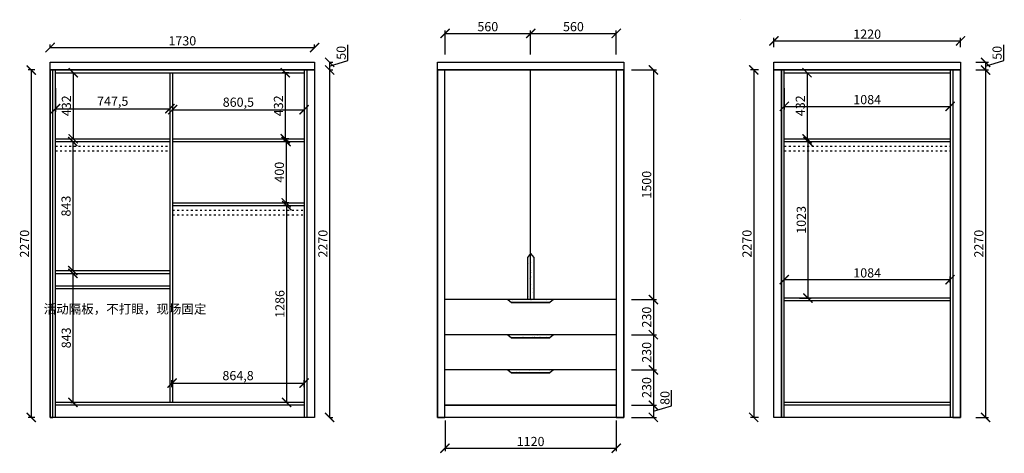
# Model space of a CAD drawing. Units: millimetres. Extents: x 19407657 to 19419267, y 9920384 to 9923217.
# Drawn here: x 19412827 to 19419267, y 9920384 to 9923217 of the extents above; entities that cross this region are included whole.
import ezdxf

# ---------------------------------------------------------------- set-up
doc = ezdxf.new("R2010")
doc.units = ezdxf.units.MM
doc.linetypes.add('ACAD_ISO03W100', pattern=[30, 12, -18])
doc.styles.get("Standard").update_dxf_attribs({"font": 'txt', "bigfont": 'gbcbig.shx'})
doc.dimstyles.new('ISO-25', dxfattribs={"dimtxt": 60, "dimasz": 60, "dimexe": 20, "dimexo": 100, "dimgap": 6.25, "dimtad": 1, "dimtxsty": 'Standard', "dimblk": 'ARCHTICK', "dimcen": 2.5, "dimclrd": 3, "dimclre": 3, "dimadec": 0, "dimazin": 0, "dimtfac": 1, "dimtmove": 1, "dimatfit": 3, "dimldrblk": 'ARCHTICK', "dimfxl": 1, "dimarcsym": 0})

# ---------------------------------------------------------------- blocks, each defined once
blk = doc.blocks.new('_ArchTick')
at = {"color": 0, "linetype": 'ByBlock', "const_width": 0.15}
blk.add_lwpolyline([(-0.5, -0.5), (0.5, 0.5)], dxfattribs=at)
blk = doc.blocks.new('*D10')
at = {"color": 3, "lineweight": -2, "transparency": 16777216}
for p, q in [((19413025.9, 9923034.9), (19413025.9, 9923054.9)), ((19413025.9, 9923034.9), (19414755.9, 9923034.9)), ((19414755.9, 9923034.9), (19414755.9, 9923054.9))]:
    blk.add_line(p, q, dxfattribs=at)
at = {"layer": 'Defpoints', "color": 0, "linetype": 'ByBlock', "transparency": 16777216}
for p in [(19414755.9, 9923034.9), (19413025.9, 9922938.6), (19414755.9, 9922938.6)]:
    blk.add_point(p, dxfattribs=at)
at = {"color": 3, "linetype": 'ByBlock', "lineweight": -2, "transparency": 16777216, "xscale": 60, "yscale": 60, "zscale": 60, "rotation": 180}
blk.add_blockref('_ArchTick', (19413025.9, 9923034.9), dxfattribs=at)
at = {"color": 3, "linetype": 'ByBlock', "lineweight": -2, "transparency": 16777216, "xscale": 60, "yscale": 60, "zscale": 60}
blk.add_blockref('_ArchTick', (19414755.9, 9923034.9), dxfattribs=at)
at = {"color": 0, "linetype": 'ByBlock', "transparency": 16777216, "insert": (19413890.9, 9923071.1), "char_height": 60, "attachment_point": 5}
blk.add_mtext('1730', dxfattribs=at)
blk = doc.blocks.new('*D11')
at = {"color": 3, "lineweight": -2, "transparency": 16777216}
for p, q in [((19414973.8, 9922949.4), (19414973.8, 9923051.9)), ((19414854.4, 9922913.6), (19414973.8, 9922949.4)), ((19414854.4, 9922938.6), (19414874.4, 9922938.6)), ((19414854.4, 9922938.6), (19414854.4, 9922888.6)), ((19414854.4, 9922888.6), (19414874.4, 9922888.6))]:
    blk.add_line(p, q, dxfattribs=at)
at = {"layer": 'Defpoints', "color": 0, "linetype": 'ByBlock', "transparency": 16777216}
for p in [(19414755.9, 9922938.6), (19414755.9, 9922888.6), (19414854.4, 9922888.6)]:
    blk.add_point(p, dxfattribs=at)
at = {"color": 3, "linetype": 'ByBlock', "lineweight": -2, "transparency": 16777216, "xscale": 60, "yscale": 60, "zscale": 60}
for p, rotation in [((19414854.4, 9922938.6), 90), ((19414854.4, 9922888.6), 270)]:
    blk.add_blockref('_ArchTick', p, dxfattribs=dict(at, rotation=rotation))
at = {"color": 0, "linetype": 'ByBlock', "transparency": 16777216, "insert": (19414937.5, 9923000.7), "char_height": 60, "attachment_point": 5, "rotation": 90}
blk.add_mtext('50', dxfattribs=at)
blk = doc.blocks.new('*D12')
at = {"color": 3, "lineweight": -2, "transparency": 16777216}
for p, q in [((19414854.4, 9922888.6), (19414874.4, 9922888.6)), ((19414854.4, 9922888.6), (19414854.4, 9920618.6)), ((19414854.4, 9920618.6), (19414874.4, 9920618.6))]:
    blk.add_line(p, q, dxfattribs=at)
at = {"layer": 'Defpoints', "color": 0, "linetype": 'ByBlock', "transparency": 16777216}
for p in [(19414755.9, 9922888.6), (19414755.9, 9920618.6), (19414854.4, 9920618.6)]:
    blk.add_point(p, dxfattribs=at)
at = {"color": 3, "linetype": 'ByBlock', "lineweight": -2, "transparency": 16777216, "xscale": 60, "yscale": 60, "zscale": 60}
for p, rotation in [((19414854.4, 9922888.6), 90), ((19414854.4, 9920618.6), 270)]:
    blk.add_blockref('_ArchTick', p, dxfattribs=dict(at, rotation=rotation))
at = {"color": 0, "linetype": 'ByBlock', "transparency": 16777216, "insert": (19414818.1, 9921753.6), "char_height": 60, "attachment_point": 5, "rotation": 90}
blk.add_mtext('2270', dxfattribs=at)
blk = doc.blocks.new('*D13')
at = {"color": 3, "lineweight": -2, "transparency": 16777216}
for p, q in [((19413061.9, 9922770.6), (19413061.9, 9922615.6)), ((19413809.4, 9922770.6), (19413809.4, 9922615.6)), ((19413061.9, 9922635.6), (19413809.4, 9922635.6))]:
    blk.add_line(p, q, dxfattribs=at)
at = {"layer": 'Defpoints', "color": 0, "linetype": 'ByBlock', "transparency": 16777216}
for p in [(19413061.9, 9922870.6), (19413809.4, 9922870.6), (19413809.4, 9922635.6)]:
    blk.add_point(p, dxfattribs=at)
at = {"color": 3, "linetype": 'ByBlock', "lineweight": -2, "transparency": 16777216, "xscale": 60, "yscale": 60, "zscale": 60, "rotation": 180}
blk.add_blockref('_ArchTick', (19413061.9, 9922635.6), dxfattribs=at)
at = {"color": 3, "linetype": 'ByBlock', "lineweight": -2, "transparency": 16777216, "xscale": 60, "yscale": 60, "zscale": 60}
blk.add_blockref('_ArchTick', (19413809.4, 9922635.6), dxfattribs=at)
at = {"color": 0, "linetype": 'ByBlock', "transparency": 16777216, "insert": (19413435.6, 9922676.8), "char_height": 60, "attachment_point": 5}
blk.add_mtext('747,5', dxfattribs=at)
blk = doc.blocks.new('*D14')
at = {"color": 3, "lineweight": -2, "transparency": 16777216}
for p, q in [((19413161.9, 9922870.6), (19413196.9, 9922870.6)), ((19413176.9, 9922870.6), (19413176.9, 9922438.6)), ((19413161.9, 9922438.6), (19413196.9, 9922438.6))]:
    blk.add_line(p, q, dxfattribs=at)
at = {"layer": 'Defpoints', "color": 0, "linetype": 'ByBlock', "transparency": 16777216}
for p in [(19413061.9, 9922870.6), (19413061.9, 9922438.6), (19413176.9, 9922438.6)]:
    blk.add_point(p, dxfattribs=at)
at = {"color": 3, "linetype": 'ByBlock', "lineweight": -2, "transparency": 16777216, "xscale": 60, "yscale": 60, "zscale": 60}
for p, rotation in [((19413176.9, 9922870.6), 90), ((19413176.9, 9922438.6), 270)]:
    blk.add_blockref('_ArchTick', p, dxfattribs=dict(at, rotation=rotation))
at = {"color": 0, "linetype": 'ByBlock', "transparency": 16777216, "insert": (19413140.6, 9922654.6), "char_height": 60, "attachment_point": 5, "rotation": 90}
blk.add_mtext('432', dxfattribs=at)
blk = doc.blocks.new('*D15')
at = {"color": 3, "lineweight": -2, "transparency": 16777216}
for p, q in [((19413827.4, 9922770.6), (19413827.4, 9922609)), ((19414687.9, 9922770.6), (19414687.9, 9922609)), ((19413827.4, 9922629), (19414687.9, 9922629))]:
    blk.add_line(p, q, dxfattribs=at)
at = {"layer": 'Defpoints', "color": 0, "linetype": 'ByBlock', "transparency": 16777216}
for p in [(19413827.4, 9922870.6), (19414687.9, 9922870.6), (19414687.9, 9922629)]:
    blk.add_point(p, dxfattribs=at)
at = {"color": 3, "linetype": 'ByBlock', "lineweight": -2, "transparency": 16777216, "xscale": 60, "yscale": 60, "zscale": 60, "rotation": 180}
blk.add_blockref('_ArchTick', (19413827.4, 9922629), dxfattribs=at)
at = {"color": 3, "linetype": 'ByBlock', "lineweight": -2, "transparency": 16777216, "xscale": 60, "yscale": 60, "zscale": 60}
blk.add_blockref('_ArchTick', (19414687.9, 9922629), dxfattribs=at)
at = {"color": 0, "linetype": 'ByBlock', "transparency": 16777216, "insert": (19414257.6, 9922670.3), "char_height": 60, "attachment_point": 5}
blk.add_mtext('860,5', dxfattribs=at)
blk = doc.blocks.new('*D16')
at = {"color": 3, "lineweight": -2, "transparency": 16777216}
for p, q in [((19414587.9, 9922870.6), (19414543.8, 9922870.6)), ((19414563.8, 9922870.6), (19414563.8, 9922438.6)), ((19414587.9, 9922438.6), (19414543.8, 9922438.6))]:
    blk.add_line(p, q, dxfattribs=at)
at = {"layer": 'Defpoints', "color": 0, "linetype": 'ByBlock', "transparency": 16777216}
for p in [(19414687.9, 9922870.6), (19414563.8, 9922438.6), (19414687.9, 9922438.6)]:
    blk.add_point(p, dxfattribs=at)
at = {"color": 3, "linetype": 'ByBlock', "lineweight": -2, "transparency": 16777216, "xscale": 60, "yscale": 60, "zscale": 60}
for p, rotation in [((19414563.8, 9922870.6), 90), ((19414563.8, 9922438.6), 270)]:
    blk.add_blockref('_ArchTick', p, dxfattribs=dict(at, rotation=rotation))
at = {"color": 0, "linetype": 'ByBlock', "transparency": 16777216, "insert": (19414527.6, 9922654.6), "char_height": 60, "attachment_point": 5, "rotation": 90}
blk.add_mtext('432', dxfattribs=at)
blk = doc.blocks.new('*D17')
at = {"color": 3, "lineweight": -2, "transparency": 16777216}
for p, q in [((19413161.9, 9922420.6), (19413194.4, 9922420.6)), ((19413174.4, 9922420.6), (19413174.4, 9921577.6)), ((19413161.9, 9921577.6), (19413194.4, 9921577.6))]:
    blk.add_line(p, q, dxfattribs=at)
at = {"layer": 'Defpoints', "color": 0, "linetype": 'ByBlock', "transparency": 16777216}
for p in [(19413061.9, 9922420.6), (19413061.9, 9921577.6), (19413174.4, 9921577.6)]:
    blk.add_point(p, dxfattribs=at)
at = {"color": 3, "linetype": 'ByBlock', "lineweight": -2, "transparency": 16777216, "xscale": 60, "yscale": 60, "zscale": 60}
for p, rotation in [((19413174.4, 9922420.6), 90), ((19413174.4, 9921577.6), 270)]:
    blk.add_blockref('_ArchTick', p, dxfattribs=dict(at, rotation=rotation))
at = {"color": 0, "linetype": 'ByBlock', "transparency": 16777216, "insert": (19413138.2, 9921999.1), "char_height": 60, "attachment_point": 5, "rotation": 90}
blk.add_mtext('843', dxfattribs=at)
blk = doc.blocks.new('*D18')
at = {"color": 3, "lineweight": -2, "transparency": 16777216}
for p, q in [((19413161.9, 9921559.6), (19413195.6, 9921559.6)), ((19413175.6, 9921559.6), (19413175.6, 9920716.6)), ((19413161.9, 9920716.6), (19413195.6, 9920716.6))]:
    blk.add_line(p, q, dxfattribs=at)
at = {"layer": 'Defpoints', "color": 0, "linetype": 'ByBlock', "transparency": 16777216}
for p in [(19413061.9, 9921559.6), (19413061.9, 9920716.6), (19413175.6, 9920716.6)]:
    blk.add_point(p, dxfattribs=at)
at = {"color": 3, "linetype": 'ByBlock', "lineweight": -2, "transparency": 16777216, "xscale": 60, "yscale": 60, "zscale": 60}
for p, rotation in [((19413175.6, 9921559.6), 90), ((19413175.6, 9920716.6), 270)]:
    blk.add_blockref('_ArchTick', p, dxfattribs=dict(at, rotation=rotation))
at = {"color": 0, "linetype": 'ByBlock', "transparency": 16777216, "insert": (19413139.4, 9921138.1), "char_height": 60, "attachment_point": 5, "rotation": 90}
blk.add_mtext('843', dxfattribs=at)
blk = doc.blocks.new('*D19')
at = {"color": 3, "lineweight": -2, "transparency": 16777216}
for p, q in [((19413823.1, 9920816.6), (19413823.1, 9920862.5)), ((19413823.1, 9920842.5), (19414687.9, 9920842.5)), ((19414687.9, 9920816.6), (19414687.9, 9920862.5))]:
    blk.add_line(p, q, dxfattribs=at)
at = {"layer": 'Defpoints', "color": 0, "linetype": 'ByBlock', "transparency": 16777216}
for p in [(19414687.9, 9920842.5), (19413823.1, 9920716.6), (19414687.9, 9920716.6)]:
    blk.add_point(p, dxfattribs=at)
at = {"color": 3, "linetype": 'ByBlock', "lineweight": -2, "transparency": 16777216, "xscale": 60, "yscale": 60, "zscale": 60, "rotation": 180}
blk.add_blockref('_ArchTick', (19413823.1, 9920842.5), dxfattribs=at)
at = {"color": 3, "linetype": 'ByBlock', "lineweight": -2, "transparency": 16777216, "xscale": 60, "yscale": 60, "zscale": 60}
blk.add_blockref('_ArchTick', (19414687.9, 9920842.5), dxfattribs=at)
at = {"color": 0, "linetype": 'ByBlock', "transparency": 16777216, "insert": (19414255.5, 9920883.7), "char_height": 60, "attachment_point": 5}
blk.add_mtext('864,8', dxfattribs=at)
blk = doc.blocks.new('*D20')
at = {"color": 3, "lineweight": -2, "transparency": 16777216}
for p, q in [((19414587.9, 9922420.6), (19414549.8, 9922420.6)), ((19414569.8, 9922420.6), (19414569.8, 9922020.6)), ((19414587.9, 9922020.6), (19414549.8, 9922020.6))]:
    blk.add_line(p, q, dxfattribs=at)
at = {"layer": 'Defpoints', "color": 0, "linetype": 'ByBlock', "transparency": 16777216}
for p in [(19414687.9, 9922420.6), (19414569.8, 9922020.6), (19414687.9, 9922020.6)]:
    blk.add_point(p, dxfattribs=at)
at = {"color": 3, "linetype": 'ByBlock', "lineweight": -2, "transparency": 16777216, "xscale": 60, "yscale": 60, "zscale": 60}
for p, rotation in [((19414569.8, 9922420.6), 90), ((19414569.8, 9922020.6), 270)]:
    blk.add_blockref('_ArchTick', p, dxfattribs=dict(at, rotation=rotation))
at = {"color": 0, "linetype": 'ByBlock', "transparency": 16777216, "insert": (19414533.5, 9922220.6), "char_height": 60, "attachment_point": 5, "rotation": 90}
blk.add_mtext('400', dxfattribs=at)
blk = doc.blocks.new('*D21')
at = {"color": 3, "lineweight": -2, "transparency": 16777216}
for p, q in [((19414587.9, 9922002.6), (19414553.2, 9922002.6)), ((19414573.2, 9922002.6), (19414573.2, 9920716.6)), ((19414587.9, 9920716.6), (19414553.2, 9920716.6))]:
    blk.add_line(p, q, dxfattribs=at)
at = {"layer": 'Defpoints', "color": 0, "linetype": 'ByBlock', "transparency": 16777216}
for p in [(19414687.9, 9922002.6), (19414573.2, 9920716.6), (19414687.9, 9920716.6)]:
    blk.add_point(p, dxfattribs=at)
at = {"color": 3, "linetype": 'ByBlock', "lineweight": -2, "transparency": 16777216, "xscale": 60, "yscale": 60, "zscale": 60}
for p, rotation in [((19414573.2, 9922002.6), 90), ((19414573.2, 9920716.6), 270)]:
    blk.add_blockref('_ArchTick', p, dxfattribs=dict(at, rotation=rotation))
at = {"color": 0, "linetype": 'ByBlock', "transparency": 16777216, "insert": (19414536.9, 9921359.6), "char_height": 60, "attachment_point": 5, "rotation": 90}
blk.add_mtext('1286', dxfattribs=at)
blk = doc.blocks.new('*D22')
at = {"color": 3, "lineweight": -2, "transparency": 16777216}
for p, q in [((19412925.9, 9922888.6), (19412882.8, 9922888.6)), ((19412902.8, 9922888.6), (19412902.8, 9920618.6)), ((19412925.9, 9920618.6), (19412882.8, 9920618.6))]:
    blk.add_line(p, q, dxfattribs=at)
at = {"layer": 'Defpoints', "color": 0, "linetype": 'ByBlock', "transparency": 16777216}
for p in [(19413025.9, 9922888.6), (19412902.8, 9920618.6), (19413025.9, 9920618.6)]:
    blk.add_point(p, dxfattribs=at)
at = {"color": 3, "linetype": 'ByBlock', "lineweight": -2, "transparency": 16777216, "xscale": 60, "yscale": 60, "zscale": 60}
for p, rotation in [((19412902.8, 9922888.6), 90), ((19412902.8, 9920618.6), 270)]:
    blk.add_blockref('_ArchTick', p, dxfattribs=dict(at, rotation=rotation))
at = {"color": 0, "linetype": 'ByBlock', "transparency": 16777216, "insert": (19412866.6, 9921753.6), "char_height": 60, "attachment_point": 5, "rotation": 90}
blk.add_mtext('2270', dxfattribs=at)
blk = doc.blocks.new('*D25')
at = {"color": 3, "lineweight": -2, "transparency": 16777216}
for p, q in [((19415609, 9922988.6), (19415609, 9923147.4)), ((19415609, 9923127.4), (19416169, 9923127.4)), ((19416169, 9922988.6), (19416169, 9923147.4))]:
    blk.add_line(p, q, dxfattribs=at)
at = {"layer": 'Defpoints', "color": 0, "linetype": 'ByBlock', "transparency": 16777216}
for p in [(19416169, 9923127.4), (19415609, 9922888.6), (19416169, 9922888.6)]:
    blk.add_point(p, dxfattribs=at)
at = {"color": 3, "linetype": 'ByBlock', "lineweight": -2, "transparency": 16777216, "xscale": 60, "yscale": 60, "zscale": 60, "rotation": 180}
blk.add_blockref('_ArchTick', (19415609, 9923127.4), dxfattribs=at)
at = {"color": 3, "linetype": 'ByBlock', "lineweight": -2, "transparency": 16777216, "xscale": 60, "yscale": 60, "zscale": 60}
blk.add_blockref('_ArchTick', (19416169, 9923127.4), dxfattribs=at)
at = {"color": 0, "linetype": 'ByBlock', "transparency": 16777216, "insert": (19415889, 9923163.7), "char_height": 60, "attachment_point": 5}
blk.add_mtext('560', dxfattribs=at)
blk = doc.blocks.new('*D26')
at = {"color": 3, "lineweight": -2, "transparency": 16777216}
for p, q in [((19416169, 9922988.6), (19416169, 9923147.4)), ((19416169, 9923127.4), (19416729, 9923127.4)), ((19416729, 9922988.6), (19416729, 9923147.4))]:
    blk.add_line(p, q, dxfattribs=at)
at = {"layer": 'Defpoints', "color": 0, "linetype": 'ByBlock', "transparency": 16777216}
for p in [(19416729, 9923127.4), (19416169, 9922888.6), (19416729, 9922888.6)]:
    blk.add_point(p, dxfattribs=at)
at = {"color": 3, "linetype": 'ByBlock', "lineweight": -2, "transparency": 16777216, "xscale": 60, "yscale": 60, "zscale": 60, "rotation": 180}
blk.add_blockref('_ArchTick', (19416169, 9923127.4), dxfattribs=at)
at = {"color": 3, "linetype": 'ByBlock', "lineweight": -2, "transparency": 16777216, "xscale": 60, "yscale": 60, "zscale": 60}
blk.add_blockref('_ArchTick', (19416729, 9923127.4), dxfattribs=at)
at = {"color": 0, "linetype": 'ByBlock', "transparency": 16777216, "insert": (19416449, 9923163.7), "char_height": 60, "attachment_point": 5}
blk.add_mtext('560', dxfattribs=at)
blk = doc.blocks.new('*D27')
at = {"color": 3, "lineweight": -2, "transparency": 16777216}
for p, q in [((19416829, 9922888.6), (19416992, 9922888.6)), ((19416972, 9922888.6), (19416972, 9921388.6)), ((19416829, 9921388.6), (19416992, 9921388.6))]:
    blk.add_line(p, q, dxfattribs=at)
at = {"layer": 'Defpoints', "color": 0, "linetype": 'ByBlock', "transparency": 16777216}
for p in [(19416729, 9922888.6), (19416729, 9921388.6), (19416972, 9921388.6)]:
    blk.add_point(p, dxfattribs=at)
at = {"color": 3, "linetype": 'ByBlock', "lineweight": -2, "transparency": 16777216, "xscale": 60, "yscale": 60, "zscale": 60}
for p, rotation in [((19416972, 9922888.6), 90), ((19416972, 9921388.6), 270)]:
    blk.add_blockref('_ArchTick', p, dxfattribs=dict(at, rotation=rotation))
at = {"color": 0, "linetype": 'ByBlock', "transparency": 16777216, "insert": (19416935.8, 9922138.6), "char_height": 60, "attachment_point": 5, "rotation": 90}
blk.add_mtext('1500', dxfattribs=at)
blk = doc.blocks.new('*D28')
at = {"color": 3, "lineweight": -2, "transparency": 16777216}
for p, q in [((19416829, 9921388.6), (19416992, 9921388.6)), ((19416972, 9921388.6), (19416972, 9921158.6)), ((19416829, 9921158.6), (19416992, 9921158.6))]:
    blk.add_line(p, q, dxfattribs=at)
at = {"layer": 'Defpoints', "color": 0, "linetype": 'ByBlock', "transparency": 16777216}
for p in [(19416729, 9921388.6), (19416729, 9921158.6), (19416972, 9921158.6)]:
    blk.add_point(p, dxfattribs=at)
at = {"color": 3, "linetype": 'ByBlock', "lineweight": -2, "transparency": 16777216, "xscale": 60, "yscale": 60, "zscale": 60}
for p, rotation in [((19416972, 9921388.6), 90), ((19416972, 9921158.6), 270)]:
    blk.add_blockref('_ArchTick', p, dxfattribs=dict(at, rotation=rotation))
at = {"color": 0, "linetype": 'ByBlock', "transparency": 16777216, "insert": (19416935.8, 9921273.6), "char_height": 60, "attachment_point": 5, "rotation": 90}
blk.add_mtext('230', dxfattribs=at)
blk = doc.blocks.new('*D29')
at = {"color": 3, "lineweight": -2, "transparency": 16777216}
for p, q in [((19416829, 9921158.6), (19416992, 9921158.6)), ((19416972, 9921158.6), (19416972, 9920928.6)), ((19416829, 9920928.6), (19416992, 9920928.6))]:
    blk.add_line(p, q, dxfattribs=at)
at = {"layer": 'Defpoints', "color": 0, "linetype": 'ByBlock', "transparency": 16777216}
for p in [(19416729, 9921158.6), (19416729, 9920928.6), (19416972, 9920928.6)]:
    blk.add_point(p, dxfattribs=at)
at = {"color": 3, "linetype": 'ByBlock', "lineweight": -2, "transparency": 16777216, "xscale": 60, "yscale": 60, "zscale": 60}
for p, rotation in [((19416972, 9921158.6), 90), ((19416972, 9920928.6), 270)]:
    blk.add_blockref('_ArchTick', p, dxfattribs=dict(at, rotation=rotation))
at = {"color": 0, "linetype": 'ByBlock', "transparency": 16777216, "insert": (19416935.8, 9921043.6), "char_height": 60, "attachment_point": 5, "rotation": 90}
blk.add_mtext('230', dxfattribs=at)
blk = doc.blocks.new('*D30')
at = {"color": 3, "lineweight": -2, "transparency": 16777216}
for p, q in [((19416829, 9920928.6), (19416992, 9920928.6)), ((19416972, 9920928.6), (19416972, 9920698.6)), ((19416829, 9920698.6), (19416992, 9920698.6))]:
    blk.add_line(p, q, dxfattribs=at)
at = {"layer": 'Defpoints', "color": 0, "linetype": 'ByBlock', "transparency": 16777216}
for p in [(19416729, 9920928.6), (19416729, 9920698.6), (19416972, 9920698.6)]:
    blk.add_point(p, dxfattribs=at)
at = {"color": 3, "linetype": 'ByBlock', "lineweight": -2, "transparency": 16777216, "xscale": 60, "yscale": 60, "zscale": 60}
for p, rotation in [((19416972, 9920928.6), 90), ((19416972, 9920698.6), 270)]:
    blk.add_blockref('_ArchTick', p, dxfattribs=dict(at, rotation=rotation))
at = {"color": 0, "linetype": 'ByBlock', "transparency": 16777216, "insert": (19416935.8, 9920813.6), "char_height": 60, "attachment_point": 5, "rotation": 90}
blk.add_mtext('230', dxfattribs=at)
blk = doc.blocks.new('*D31')
at = {"color": 3, "lineweight": -2, "transparency": 16777216}
for p, q in [((19415609, 9920598.6), (19415609, 9920397.1)), ((19416729, 9920598.6), (19416729, 9920397.1)), ((19415609, 9920417.1), (19416729, 9920417.1))]:
    blk.add_line(p, q, dxfattribs=at)
at = {"layer": 'Defpoints', "color": 0, "linetype": 'ByBlock', "transparency": 16777216}
for p in [(19415609, 9920698.6), (19416729, 9920698.6), (19416729, 9920417.1)]:
    blk.add_point(p, dxfattribs=at)
at = {"color": 3, "linetype": 'ByBlock', "lineweight": -2, "transparency": 16777216, "xscale": 60, "yscale": 60, "zscale": 60, "rotation": 180}
blk.add_blockref('_ArchTick', (19415609, 9920417.1), dxfattribs=at)
at = {"color": 3, "linetype": 'ByBlock', "lineweight": -2, "transparency": 16777216, "xscale": 60, "yscale": 60, "zscale": 60}
blk.add_blockref('_ArchTick', (19416729, 9920417.1), dxfattribs=at)
at = {"color": 0, "linetype": 'ByBlock', "transparency": 16777216, "insert": (19416169, 9920453.3), "char_height": 60, "attachment_point": 5}
blk.add_mtext('1120', dxfattribs=at)
blk = doc.blocks.new('*D32')
at = {"color": 3, "lineweight": -2, "transparency": 16777216}
for p, q in [((19417760.4, 9923038.6), (19417760.4, 9923098.5)), ((19418980.4, 9923038.6), (19418980.4, 9923098.5)), ((19417760.4, 9923078.5), (19418980.4, 9923078.5))]:
    blk.add_line(p, q, dxfattribs=at)
at = {"layer": 'Defpoints', "color": 0, "linetype": 'ByBlock', "transparency": 16777216}
for p in [(19418980.4, 9923078.5), (19417760.4, 9922938.6), (19418980.4, 9922938.6)]:
    blk.add_point(p, dxfattribs=at)
at = {"color": 3, "linetype": 'ByBlock', "lineweight": -2, "transparency": 16777216, "xscale": 60, "yscale": 60, "zscale": 60, "rotation": 180}
blk.add_blockref('_ArchTick', (19417760.4, 9923078.5), dxfattribs=at)
at = {"color": 3, "linetype": 'ByBlock', "lineweight": -2, "transparency": 16777216, "xscale": 60, "yscale": 60, "zscale": 60}
blk.add_blockref('_ArchTick', (19418980.4, 9923078.5), dxfattribs=at)
at = {"color": 0, "linetype": 'ByBlock', "transparency": 16777216, "insert": (19418370.4, 9923114.7), "char_height": 60, "attachment_point": 5}
blk.add_mtext('1220', dxfattribs=at)
blk = doc.blocks.new('*D33')
at = {"color": 3, "lineweight": -2, "transparency": 16777216}
for p, q in [((19419264.1, 9922949.4), (19419264.1, 9923051.9)), ((19419080.4, 9922938.6), (19419164.7, 9922938.6)), ((19419144.7, 9922913.6), (19419264.1, 9922949.4)), ((19419144.7, 9922938.6), (19419144.7, 9922888.6)), ((19419080.4, 9922888.6), (19419164.7, 9922888.6))]:
    blk.add_line(p, q, dxfattribs=at)
at = {"layer": 'Defpoints', "color": 0, "linetype": 'ByBlock', "transparency": 16777216}
for p in [(19418980.4, 9922938.6), (19418980.4, 9922888.6), (19419144.7, 9922888.6)]:
    blk.add_point(p, dxfattribs=at)
at = {"color": 3, "linetype": 'ByBlock', "lineweight": -2, "transparency": 16777216, "xscale": 60, "yscale": 60, "zscale": 60}
for p, rotation in [((19419144.7, 9922938.6), 90), ((19419144.7, 9922888.6), 270)]:
    blk.add_blockref('_ArchTick', p, dxfattribs=dict(at, rotation=rotation))
at = {"color": 0, "linetype": 'ByBlock', "transparency": 16777216, "insert": (19419227.8, 9923000.7), "char_height": 60, "attachment_point": 5, "rotation": 90}
blk.add_mtext('50', dxfattribs=at)
blk = doc.blocks.new('*D34')
at = {"color": 3, "lineweight": -2, "transparency": 16777216}
for p, q in [((19419080.4, 9922888.6), (19419164.7, 9922888.6)), ((19419144.7, 9922888.6), (19419144.7, 9920618.6)), ((19419080.4, 9920618.6), (19419164.7, 9920618.6))]:
    blk.add_line(p, q, dxfattribs=at)
at = {"layer": 'Defpoints', "color": 0, "linetype": 'ByBlock', "transparency": 16777216}
for p in [(19418980.4, 9922888.6), (19418980.4, 9920618.6), (19419144.7, 9920618.6)]:
    blk.add_point(p, dxfattribs=at)
at = {"color": 3, "linetype": 'ByBlock', "lineweight": -2, "transparency": 16777216, "xscale": 60, "yscale": 60, "zscale": 60}
for p, rotation in [((19419144.7, 9922888.6), 90), ((19419144.7, 9920618.6), 270)]:
    blk.add_blockref('_ArchTick', p, dxfattribs=dict(at, rotation=rotation))
at = {"color": 0, "linetype": 'ByBlock', "transparency": 16777216, "insert": (19419108.5, 9921753.6), "char_height": 60, "attachment_point": 5, "rotation": 90}
blk.add_mtext('2270', dxfattribs=at)
blk = doc.blocks.new('*D35')
at = {"color": 3, "lineweight": -2, "transparency": 16777216}
for p, q in [((19417660.4, 9922888.6), (19417608.2, 9922888.6)), ((19417628.2, 9922888.6), (19417628.2, 9920618.6)), ((19417660.4, 9920618.6), (19417608.2, 9920618.6))]:
    blk.add_line(p, q, dxfattribs=at)
at = {"layer": 'Defpoints', "color": 0, "linetype": 'ByBlock', "transparency": 16777216}
for p in [(19417760.4, 9922888.6), (19417628.2, 9920618.6), (19417760.4, 9920618.6)]:
    blk.add_point(p, dxfattribs=at)
at = {"color": 3, "linetype": 'ByBlock', "lineweight": -2, "transparency": 16777216, "xscale": 60, "yscale": 60, "zscale": 60}
for p, rotation in [((19417628.2, 9922888.6), 90), ((19417628.2, 9920618.6), 270)]:
    blk.add_blockref('_ArchTick', p, dxfattribs=dict(at, rotation=rotation))
at = {"color": 0, "linetype": 'ByBlock', "transparency": 16777216, "insert": (19417591.9, 9921753.6), "char_height": 60, "attachment_point": 5, "rotation": 90}
blk.add_mtext('2270', dxfattribs=at)
blk = doc.blocks.new('*D36')
at = {"color": 3, "lineweight": -2, "transparency": 16777216}
for p, q in [((19417828.4, 9922770.6), (19417828.4, 9922630.8)), ((19418912.4, 9922770.6), (19418912.4, 9922630.8)), ((19417828.4, 9922650.8), (19418912.4, 9922650.8))]:
    blk.add_line(p, q, dxfattribs=at)
at = {"layer": 'Defpoints', "color": 0, "linetype": 'ByBlock', "transparency": 16777216}
for p in [(19417828.4, 9922870.6), (19418912.4, 9922870.6), (19418912.4, 9922650.8)]:
    blk.add_point(p, dxfattribs=at)
at = {"color": 3, "linetype": 'ByBlock', "lineweight": -2, "transparency": 16777216, "xscale": 60, "yscale": 60, "zscale": 60, "rotation": 180}
blk.add_blockref('_ArchTick', (19417828.4, 9922650.8), dxfattribs=at)
at = {"color": 3, "linetype": 'ByBlock', "lineweight": -2, "transparency": 16777216, "xscale": 60, "yscale": 60, "zscale": 60}
blk.add_blockref('_ArchTick', (19418912.4, 9922650.8), dxfattribs=at)
at = {"color": 0, "linetype": 'ByBlock', "transparency": 16777216, "insert": (19418370.4, 9922687.1), "char_height": 60, "attachment_point": 5}
blk.add_mtext('1084', dxfattribs=at)
blk = doc.blocks.new('*D37')
at = {"color": 3, "lineweight": -2, "transparency": 16777216}
for p, q in [((19417928.4, 9922870.6), (19417996.9, 9922870.6)), ((19417976.9, 9922870.6), (19417976.9, 9922438.6)), ((19417928.4, 9922438.6), (19417996.9, 9922438.6))]:
    blk.add_line(p, q, dxfattribs=at)
at = {"layer": 'Defpoints', "color": 0, "linetype": 'ByBlock', "transparency": 16777216}
for p in [(19417828.4, 9922870.6), (19417828.4, 9922438.6), (19417976.9, 9922438.6)]:
    blk.add_point(p, dxfattribs=at)
at = {"color": 3, "linetype": 'ByBlock', "lineweight": -2, "transparency": 16777216, "xscale": 60, "yscale": 60, "zscale": 60}
for p, rotation in [((19417976.9, 9922870.6), 90), ((19417976.9, 9922438.6), 270)]:
    blk.add_blockref('_ArchTick', p, dxfattribs=dict(at, rotation=rotation))
at = {"color": 0, "linetype": 'ByBlock', "transparency": 16777216, "insert": (19417940.6, 9922654.6), "char_height": 60, "attachment_point": 5, "rotation": 90}
blk.add_mtext('432', dxfattribs=at)
blk = doc.blocks.new('*D38')
at = {"color": 3, "lineweight": -2, "transparency": 16777216}
for p, q in [((19417928.4, 9922420.6), (19418003.2, 9922420.6)), ((19417983.2, 9922420.6), (19417983.2, 9921397.6)), ((19417928.4, 9921397.6), (19418003.2, 9921397.6))]:
    blk.add_line(p, q, dxfattribs=at)
at = {"layer": 'Defpoints', "color": 0, "linetype": 'ByBlock', "transparency": 16777216}
for p in [(19417828.4, 9922420.6), (19417828.4, 9921397.6), (19417983.2, 9921397.6)]:
    blk.add_point(p, dxfattribs=at)
at = {"color": 3, "linetype": 'ByBlock', "lineweight": -2, "transparency": 16777216, "xscale": 60, "yscale": 60, "zscale": 60}
for p, rotation in [((19417983.2, 9922420.6), 90), ((19417983.2, 9921397.6), 270)]:
    blk.add_blockref('_ArchTick', p, dxfattribs=dict(at, rotation=rotation))
at = {"color": 0, "linetype": 'ByBlock', "transparency": 16777216, "insert": (19417946.9, 9921909.1), "char_height": 60, "attachment_point": 5, "rotation": 90}
blk.add_mtext('1023', dxfattribs=at)
blk = doc.blocks.new('*D39')
at = {"color": 3, "lineweight": -2, "transparency": 16777216}
for p, q in [((19417828.4, 9921497.6), (19417828.4, 9921538.6)), ((19417828.4, 9921518.6), (19418912.4, 9921518.6)), ((19418912.4, 9921497.6), (19418912.4, 9921538.6))]:
    blk.add_line(p, q, dxfattribs=at)
at = {"layer": 'Defpoints', "color": 0, "linetype": 'ByBlock', "transparency": 16777216}
for p in [(19418912.4, 9921518.6), (19417828.4, 9921397.6), (19418912.4, 9921397.6)]:
    blk.add_point(p, dxfattribs=at)
at = {"color": 3, "linetype": 'ByBlock', "lineweight": -2, "transparency": 16777216, "xscale": 60, "yscale": 60, "zscale": 60, "rotation": 180}
blk.add_blockref('_ArchTick', (19417828.4, 9921518.6), dxfattribs=at)
at = {"color": 3, "linetype": 'ByBlock', "lineweight": -2, "transparency": 16777216, "xscale": 60, "yscale": 60, "zscale": 60}
blk.add_blockref('_ArchTick', (19418912.4, 9921518.6), dxfattribs=at)
at = {"color": 0, "linetype": 'ByBlock', "transparency": 16777216, "insert": (19418370.4, 9921554.8), "char_height": 60, "attachment_point": 5}
blk.add_mtext('1084', dxfattribs=at)
blk = doc.blocks.new('*D45')
at = {"color": 3, "lineweight": -2, "transparency": 16777216}
for p, q in [((19417091.4, 9920694.4), (19417091.4, 9920796.9)), ((19416829, 9920698.6), (19416992, 9920698.6)), ((19416972, 9920698.6), (19416972, 9920618.6)), ((19416972, 9920658.6), (19417091.4, 9920694.4)), ((19416829, 9920618.6), (19416992, 9920618.6))]:
    blk.add_line(p, q, dxfattribs=at)
at = {"layer": 'Defpoints', "color": 0, "linetype": 'ByBlock', "transparency": 16777216}
for p in [(19416729, 9920698.6), (19416729, 9920618.6), (19416972, 9920618.6)]:
    blk.add_point(p, dxfattribs=at)
at = {"color": 3, "linetype": 'ByBlock', "lineweight": -2, "transparency": 16777216, "xscale": 60, "yscale": 60, "zscale": 60}
for p, rotation in [((19416972, 9920698.6), 90), ((19416972, 9920618.6), 270)]:
    blk.add_blockref('_ArchTick', p, dxfattribs=dict(at, rotation=rotation))
at = {"color": 0, "linetype": 'ByBlock', "transparency": 16777216, "insert": (19417055.2, 9920745.7), "char_height": 60, "attachment_point": 5, "rotation": 90}
blk.add_mtext('80', dxfattribs=at)

msp = doc.modelspace()

# ---------------------------------------------------------------- hatches: boundary and pattern name
at = {"linetype": 'ByBlock'}
h = msp.add_hatch(dxfattribs=at)
h.set_pattern_fill('AR-SAND', color=256, style=0)
h.paths.add_polyline_path([(19416168.968, 9921688.637), (19416148.968, 9921663.716), (19416148.968, 9921388.637), (19416168.968, 9921388.637)])
h.paths.add_polyline_path([(19416188.968, 9921663.716), (19416168.968, 9921688.637), (19416168.968, 9921388.637), (19416188.968, 9921388.637)])
h.paths.add_polyline_path([(19416018.968, 9921388.637), (19416043.329, 9921368.637), (19416294.608, 9921368.637), (19416318.968, 9921388.637)])
h.paths.add_polyline_path([(19416294.608, 9921138.637), (19416318.968, 9921158.637), (19416018.968, 9921158.637), (19416043.329, 9921138.637)])
h.paths.add_polyline_path([(19416294.608, 9920908.637), (19416318.968, 9920928.637), (19416018.968, 9920928.637), (19416043.329, 9920908.637)])

# ---------------------------------------------------------------- linework, layer by layer
at = {"color": 1, "linetype": 'ByBlock'}
for p, q in [((19417538.696, 9923216.944), (19417538.696, 9923216.944)), ((19413061.869, 9921477.637), (19413809.369, 9921477.637)), ((19413061.869, 9921459.637), (19413809.369, 9921459.637))]:
    msp.add_line(p, q, dxfattribs=at)
at = {"linetype": 'ByBlock'}
for p, q in [((19413025.869, 9920618.637), (19413025.869, 9922938.637)), ((19413025.869, 9922938.637), (19414755.869, 9922938.637)), ((19414755.869, 9922938.637), (19414755.869, 9920618.637)), ((19413025.869, 9922888.637), (19414755.869, 9922888.637)), ((19413043.869, 9920618.637), (19413043.869, 9922888.637)), ((19413061.869, 9920618.637), (19413061.869, 9922888.637)), ((19413061.869, 9922870.637), (19414687.869, 9922870.637)), ((19413809.369, 9922870.637), (19413809.369, 9920716.637)), ((19413827.369, 9922870.637), (19413827.369, 9920716.637)), ((19414687.869, 9922888.637), (19414687.869, 9920618.637)), ((19414705.869, 9922888.637), (19414705.869, 9920618.637)), ((19413061.869, 9922438.637), (19413809.369, 9922438.637)), ((19413061.869, 9922420.637), (19413809.369, 9922420.637)), ((19413807.369, 9922438.637), (19413809.369, 9922438.637)), ((19413807.369, 9922420.637), (19413809.369, 9922420.637)), ((19413827.369, 9922438.637), (19414687.869, 9922438.637)), ((19413827.369, 9922420.637), (19414687.869, 9922420.637)), ((19413827.369, 9922020.637), (19414687.869, 9922020.637)), ((19413827.369, 9922002.637), (19414687.869, 9922002.637)), ((19416168.968, 9921688.637), (19416148.968, 9921663.716)), ((19416168.968, 9921688.637), (19416148.968, 9921663.716)), ((19416168.968, 9921388.637), (19416168.968, 9921688.637)), ((19416168.968, 9921688.637), (19416188.968, 9921663.716)), ((19416168.968, 9921688.637), (19416188.968, 9921663.716)), ((19416148.968, 9921663.716), (19416148.968, 9921388.637)), ((19416188.968, 9921663.716), (19416188.968, 9921388.637)), ((19413061.869, 9921577.637), (19413809.369, 9921577.637)), ((19413061.869, 9921559.637), (19413809.369, 9921559.637)), ((19416168.968, 9921388.637), (19416018.968, 9921388.637)), ((19416018.968, 9921388.637), (19416043.329, 9921368.637)), ((19416043.329, 9921368.637), (19416294.608, 9921368.637)), ((19416318.968, 9921388.637), (19416294.608, 9921368.637)), ((19416018.968, 9921158.637), (19416043.329, 9921138.637)), ((19416318.968, 9921158.637), (19416294.608, 9921138.637)), ((19416043.329, 9921138.637), (19416294.608, 9921138.637)), ((19416018.968, 9920928.637), (19416043.329, 9920908.637)), ((19416043.329, 9920908.637), (19416294.608, 9920908.637)), ((19416318.968, 9920928.637), (19416294.608, 9920908.637)), ((19414687.869, 9920716.637), (19413061.869, 9920716.637)), ((19414687.869, 9920698.637), (19413061.869, 9920698.637)), ((19414755.869, 9920618.637), (19413025.869, 9920618.637))]:
    msp.add_line(p, q, dxfattribs=at)
at = {"color": 0, "linetype": 'ByBlock'}
for p, q in [((19414755.869, 9922938.637), (19414755.869, 9922888.637)), ((19415558.968, 9920618.637), (19415558.968, 9922938.637)), ((19415558.968, 9922938.637), (19416778.968, 9922938.637)), ((19416778.968, 9922938.637), (19416778.968, 9920618.637)), ((19417760.424, 9920618.637), (19417760.424, 9922938.637)), ((19417760.424, 9922938.637), (19418980.424, 9922938.637)), ((19418980.424, 9922938.637), (19418980.424, 9920618.637)), ((19415558.968, 9922888.637), (19416778.968, 9922888.637)), ((19415608.968, 9920618.637), (19415608.968, 9922888.637)), ((19416168.968, 9921388.637), (19416168.968, 9922888.637)), ((19416728.968, 9922888.637), (19416728.968, 9920618.637)), ((19417760.424, 9922888.637), (19418980.424, 9922888.637)), ((19417810.424, 9920618.637), (19417810.424, 9922888.637)), ((19417828.424, 9920618.637), (19417828.424, 9922888.637)), ((19417828.424, 9922870.637), (19418912.424, 9922870.637)), ((19418912.424, 9922888.637), (19418912.424, 9920618.637)), ((19418930.424, 9922888.637), (19418930.424, 9920618.637)), ((19417828.424, 9922438.637), (19418912.424, 9922438.637)), ((19417828.424, 9922420.637), (19418912.424, 9922420.637)), ((19416728.968, 9921388.637), (19415608.968, 9921388.637)), ((19416294.608, 9921368.637), (19416043.329, 9921368.637)), ((19418912.424, 9921397.637), (19417828.424, 9921397.637)), ((19418912.424, 9921379.637), (19417828.424, 9921379.637)), ((19416728.968, 9921158.637), (19415608.968, 9921158.637)), ((19416294.608, 9921138.637), (19416043.329, 9921138.637)), ((19416294.608, 9921138.637), (19416043.329, 9921138.637)), ((19416728.968, 9920928.637), (19415608.968, 9920928.637)), ((19416294.608, 9920908.637), (19416043.329, 9920908.637)), ((19416294.608, 9920908.637), (19416043.329, 9920908.637)), ((19418912.424, 9920716.637), (19417828.424, 9920716.637)), ((19416728.968, 9920698.637), (19415608.968, 9920698.637)), ((19418912.424, 9920698.637), (19417828.424, 9920698.637)), ((19416778.968, 9920618.637), (19415558.968, 9920618.637)), ((19418980.424, 9920618.637), (19417760.424, 9920618.637))]:
    msp.add_line(p, q, dxfattribs=at)
at = {"color": 4, "linetype": 'ACAD_ISO03W100'}
for p, q in [((19413061.869, 9922390.637), (19413809.369, 9922390.637)), ((19417828.424, 9922390.637), (19418912.424, 9922390.637)), ((19413061.869, 9922360.637), (19413809.369, 9922360.637)), ((19417828.424, 9922360.637), (19418912.424, 9922360.637)), ((19413827.369, 9921972.637), (19414687.869, 9921972.637)), ((19413827.369, 9921942.637), (19414687.869, 9921942.637))]:
    msp.add_line(p, q, dxfattribs=at)
at = {"color": 1, "linetype": 'ByBlock'}
for points in [[(19413025.869, 9922938.637), (19414755.869, 9922938.637), (19414755.869, 9922888.637), (19413025.869, 9922888.637)], [(19415558.968, 9922938.637), (19416778.968, 9922938.637), (19416778.968, 9922888.637), (19415558.968, 9922888.637)], [(19417760.424, 9922938.637), (19418980.424, 9922938.637), (19418980.424, 9922888.637), (19417760.424, 9922888.637)], [(19413043.869, 9922888.637), (19413025.869, 9922888.637), (19413025.869, 9920618.637), (19413043.869, 9920618.637)], [(19415608.968, 9922888.637), (19415558.968, 9922888.637), (19415558.968, 9920618.637), (19415608.968, 9920618.637)], [(19416778.968, 9922888.637), (19416728.968, 9922888.637), (19416728.968, 9920618.637), (19416778.968, 9920618.637)], [(19417760.424, 9922888.637), (19417810.424, 9922888.637), (19417810.424, 9920618.637), (19417760.424, 9920618.637)], [(19418980.424, 9922888.637), (19418930.424, 9922888.637), (19418930.424, 9920618.637), (19418980.424, 9920618.637)], [(19415608.968, 9920698.637), (19416728.968, 9920698.637), (19416728.968, 9920618.637), (19415608.968, 9920618.637)]]:
    msp.add_lwpolyline(points, close=True, dxfattribs=at)

# ---------------------------------------------------------------- texts
at = {"color": 0, "linetype": 'ByBlock', "lineweight": -3, "insert": (19412984.028, 9921356.752), "char_height": 60, "width": 1398.13471, "attachment_point": 1}
msp.add_mtext('{\\fSimSun|b0|i0|c134|p54;\\C1;活动隔板，不打眼，现场固定}', dxfattribs=at)

# ---------------------------------------------------------------- dimensions: what is measured, and where the dimension line sits
at = {"linetype": 'ByBlock'}
for base, p1, p2, picture, middle in [((19416168.968, 9923127.433), (19415608.968, 9922888.637), (19416168.968, 9922888.637), '*D25', (19415888.968, 9923163.683)), ((19416728.968, 9923127.433), (19416168.968, 9922888.637), (19416728.968, 9922888.637), '*D26', (19416448.968, 9923163.683)), ((19418980.424, 9923078.469), (19417760.424, 9922938.637), (19418980.424, 9922938.637), '*D32', (19418370.424, 9923114.719)), ((19418912.424, 9922650.804), (19417828.424, 9922870.637), (19418912.424, 9922870.637), '*D36', (19418370.424, 9922687.054)), ((19418912.424, 9921518.591), (19417828.424, 9921397.637), (19418912.424, 9921397.637), '*D39', (19418370.424, 9921554.841)), ((19416728.968, 9920417.099), (19415608.968, 9920698.637), (19416728.968, 9920698.637), '*D31', (19416168.968, 9920453.349))]:
    dim = msp.add_linear_dim(base=base, p1=p1, p2=p2, dimstyle='ISO-25', override={"dimfxl": 200, "dimfxlon": 1}, dxfattribs=at)
    dim.commit()
    dim.dimension.update_dxf_attribs({"geometry": picture, "text_midpoint": middle})
at = {"color": 0, "linetype": 'ByBlock'}
dim = msp.add_linear_dim(base=(19414755.869, 9923034.877), p1=(19413025.869, 9922938.637), p2=(19414755.869, 9922938.637), dimstyle='ISO-25', override={"dimfxl": 200, "dimfxlon": 1}, dxfattribs=at)
dim.commit()
dim.dimension.update_dxf_attribs({"geometry": '*D10', "text_midpoint": (19413890.869, 9923071.127)})
for base, p1, p2, picture, middle in [((19414854.397, 9922888.637), (19414755.869, 9922938.637), (19414755.869, 9922888.637), '*D11', (19414937.522, 9922955.7)), ((19412902.824, 9920618.637), (19413025.869, 9922888.637), (19413025.869, 9920618.637), '*D22', (19412866.574, 9921753.637))]:
    dim = msp.add_linear_dim(base=base, p1=p1, p2=p2, angle=90, dimstyle='ISO-25', override={"dimfxl": 200, "dimfxlon": 1}, dxfattribs=at)
    dim.commit()
    dim.dimension.update_dxf_attribs({"geometry": picture, "text_midpoint": middle})
at = {"linetype": 'ByBlock'}
for base, p1, p2, picture, middle in [((19419144.714, 9922888.637), (19418980.424, 9922938.637), (19418980.424, 9922888.637), '*D33', (19419227.839, 9922955.7)), ((19416972.033, 9921388.637), (19416728.968, 9922888.637), (19416728.968, 9921388.637), '*D27', (19416935.783, 9922138.637)), ((19417628.171, 9920618.637), (19417760.424, 9922888.637), (19417760.424, 9920618.637), '*D35', (19417591.921, 9921753.637)), ((19417976.888, 9922438.637), (19417828.424, 9922870.637), (19417828.424, 9922438.637), '*D37', (19417940.638, 9922654.637)), ((19419144.714, 9920618.637), (19418980.424, 9922888.637), (19418980.424, 9920618.637), '*D34', (19419108.464, 9921753.637)), ((19417983.191, 9921397.637), (19417828.424, 9922420.637), (19417828.424, 9921397.637), '*D38', (19417946.941, 9921909.137)), ((19416972.033, 9921158.637), (19416728.968, 9921388.637), (19416728.968, 9921158.637), '*D28', (19416935.783, 9921273.637)), ((19416972.033, 9920928.637), (19416728.968, 9921158.637), (19416728.968, 9920928.637), '*D29', (19416935.783, 9921043.637)), ((19416972.033, 9920698.637), (19416728.968, 9920928.637), (19416728.968, 9920698.637), '*D30', (19416935.783, 9920813.637)), ((19416972.033, 9920618.637), (19416728.968, 9920698.637), (19416728.968, 9920618.637), '*D45', (19417055.158, 9920700.7))]:
    dim = msp.add_linear_dim(base=base, p1=p1, p2=p2, angle=90, dimstyle='ISO-25', override={"dimfxl": 200, "dimfxlon": 1}, dxfattribs=at)
    dim.commit()
    dim.dimension.update_dxf_attribs({"geometry": picture, "text_midpoint": middle})
at = {"color": 0, "linetype": 'ByBlock'}
for p1, p2, distance, picture, middle in [((19413061.869, 9922870.637), (19413061.869, 9922438.637), 115.001, '*D14', (19413140.62, 9922654.637)), ((19414687.869, 9922870.637), (19414687.869, 9922438.637), -124.049, '*D16', (19414527.57, 9922654.637)), ((19414755.869, 9922888.637), (19414755.869, 9920618.637), 98.528, '*D12', (19414818.147, 9921753.637)), ((19413061.869, 9922870.637), (19413809.369, 9922870.637), -235.067, '*D13', (19413435.619, 9922676.82)), ((19413827.369, 9922870.637), (19414687.869, 9922870.637), -241.588, '*D15', (19414257.619, 9922670.299)), ((19413061.869, 9922420.637), (19413061.869, 9921577.637), 112.545, '*D17', (19413138.164, 9921999.137)), ((19414687.869, 9922420.637), (19414687.869, 9922020.637), -118.098, '*D20', (19414533.521, 9922220.637)), ((19414687.869, 9922002.637), (19414687.869, 9920716.637), -114.697, '*D21', (19414536.922, 9921359.637)), ((19413061.869, 9921559.637), (19413061.869, 9920716.637), 113.773, '*D18', (19413139.392, 9921138.137)), ((19413823.07, 9920716.637), (19414687.869, 9920716.637), 125.862, '*D19', (19414255.47, 9920883.749))]:
    dim = msp.add_aligned_dim(p1=p1, p2=p2, distance=distance, dimstyle='ISO-25', override={"dimfxl": 200, "dimfxlon": 1}, dxfattribs=at)
    dim.commit()
    dim.dimension.update_dxf_attribs({"geometry": picture, "text_midpoint": middle})

doc.saveas('drawing.dxf')
